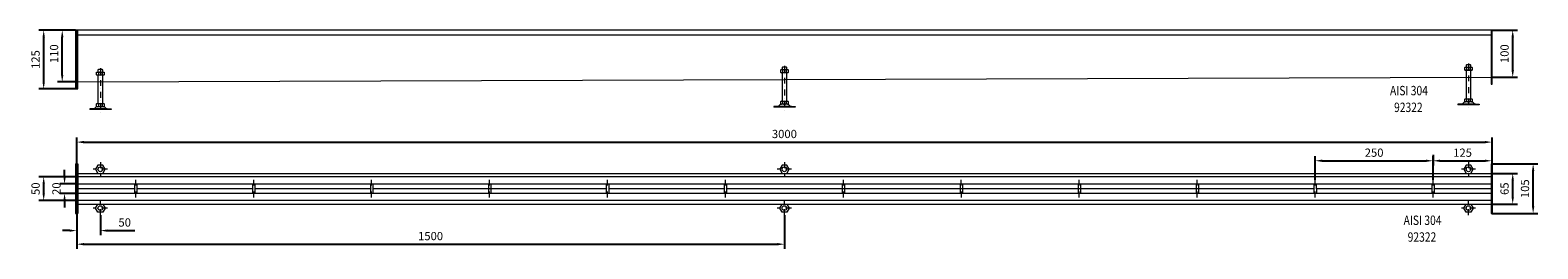
# Model space of a CAD drawing. Extents: x 571 to 67434, y -13692 to 12501.
# Drawn here: x 57967 to 61162, y 2065 to 2529 of the extents above; entities that cross this region are included whole.
import ezdxf

# ---------------------------------------------------------------- set-up
doc = ezdxf.new("R2010")
doc.units = 0
doc.header["$LTSCALE"] = 25
doc.linetypes.add('AUSGEZOGEN', pattern=[0])
doc.linetypes.add('STRICHPUNKT', pattern=[1, 0.5, -0.25, 0, -0.25])
doc.layers.get('Defpoints').update_dxf_attribs({"linetype": 'CONTINUOUS'})
for name, color, linetype, lineweight in [('ACO_DIMENSION', 3, 'AUSGEZOGEN', 9), ('ACO_MITTE', 1, 'STRICHPUNKT', 9), ('ACO_VISIBLE ( NOTE )', 7, 'CONTINUOUS', 15)]:
    doc.layers.add(name, color=color, linetype=linetype, lineweight=lineweight)
doc.dimstyles.new('STANDARD$0', dxfattribs={"dimscale": 5, "dimtxt": 5, "dimasz": 3.5, "dimexe": 2, "dimexo": 0, "dimgap": 2.4, "dimtad": 1, "dimzin": 12, "dimdsep": 46, "dimtxsty": 'Standard', "dimcen": 3, "dimclrd": 256, "dimclre": 256, "dimclrt": 256, "dimadec": 0, "dimazin": 0, "dimtfac": 1, "dimtmove": 0, "dimatfit": 3, "dimfxl": 1, "dimtolj": 1, "dimtzin": 0, "dimlwd": -1, "dimlwe": -1, "dimarcsym": 0})

# ---------------------------------------------------------------- blocks, each defined once
blk = doc.blocks.new('*D1304')
at = {"layer": 'ACO_DIMENSION', "color": 0, "lineweight": -2, "transparency": 16777216}
for p, q in [((58065.4, 2245.1), (58065.4, 2301.5)), ((61065.4, 2245.1), (61065.4, 2301.5)), ((58080.4, 2291.5), (61050.4, 2291.5))]:
    blk.add_line(p, q, dxfattribs=at)
at = {"layer": 'ACO_DIMENSION', "color": 0, "transparency": 16777216}
for points in [[(58080.4, 2294), (58080.4, 2289), (58065.4, 2291.5)], [(61050.4, 2294), (61050.4, 2289), (61065.4, 2291.5)]]:
    blk.add_solid(points, dxfattribs=at)
at = {"layer": 'Defpoints', "color": 0, "transparency": 16777216}
for p in [(61065.4, 2291.5), (58065.4, 2245.1), (61065.4, 2245.1)]:
    blk.add_point(p, dxfattribs=at)
at = {"layer": 'ACO_DIMENSION', "color": 0, "transparency": 16777216, "insert": (59565.4, 2308.8), "char_height": 17.5, "attachment_point": 5}
blk.add_mtext('\\A1;3000', dxfattribs=at)
blk = doc.blocks.new('*D1305')
at = {"layer": 'ACO_DIMENSION', "color": 0, "lineweight": -2, "transparency": 16777216}
for p, q in [((58039.5, 2217.6), (58039.5, 2232.6)), ((58067.4, 2202.6), (58029.5, 2202.6)), ((58067.4, 2182.6), (58029.5, 2182.6)), ((58039.5, 2167.6), (58039.5, 2152.6))]:
    blk.add_line(p, q, dxfattribs=at)
at = {"layer": 'ACO_DIMENSION', "color": 0, "transparency": 16777216}
for points in [[(58037, 2217.6), (58042, 2217.6), (58039.5, 2202.6)], [(58037, 2167.6), (58042, 2167.6), (58039.5, 2182.6)]]:
    blk.add_solid(points, dxfattribs=at)
at = {"layer": 'Defpoints', "color": 0, "transparency": 16777216}
for p in [(58039.5, 2202.6), (58067.4, 2202.6), (58067.4, 2182.6)]:
    blk.add_point(p, dxfattribs=at)
at = {"layer": 'ACO_DIMENSION', "color": 0, "transparency": 16777216, "insert": (58022.3, 2192.6), "char_height": 17.5, "attachment_point": 5, "rotation": 90}
blk.add_mtext('\\A1;20', dxfattribs=at)
blk = doc.blocks.new('*D1306')
at = {"layer": 'ACO_DIMENSION', "color": 0, "lineweight": -2, "transparency": 16777216}
for p, q in [((58065.4, 2217.6), (57985.3, 2217.6)), ((57995.3, 2182.6), (57995.3, 2202.6)), ((58065.4, 2167.6), (57985.3, 2167.6))]:
    blk.add_line(p, q, dxfattribs=at)
at = {"layer": 'ACO_DIMENSION', "color": 0, "transparency": 16777216}
for points in [[(57992.8, 2202.6), (57997.8, 2202.6), (57995.3, 2217.6)], [(57992.8, 2182.6), (57997.8, 2182.6), (57995.3, 2167.6)]]:
    blk.add_solid(points, dxfattribs=at)
at = {"layer": 'Defpoints', "color": 0, "transparency": 16777216}
for p in [(57995.3, 2217.6), (58065.4, 2217.6), (58065.4, 2167.6)]:
    blk.add_point(p, dxfattribs=at)
at = {"layer": 'ACO_DIMENSION', "color": 0, "transparency": 16777216, "insert": (57978.1, 2192.6), "char_height": 17.5, "attachment_point": 5, "rotation": 90}
blk.add_mtext('\\A1;50', dxfattribs=at)
blk = doc.blocks.new('*D1307')
at = {"layer": 'ACO_DIMENSION', "color": 0, "lineweight": -2, "transparency": 16777216}
for p, q in [((61063.4, 2225.1), (61119.2, 2225.1)), ((61109.2, 2175.1), (61109.2, 2210.1)), ((61063.4, 2160.1), (61119.2, 2160.1))]:
    blk.add_line(p, q, dxfattribs=at)
at = {"layer": 'ACO_DIMENSION', "color": 0, "transparency": 16777216}
for points in [[(61106.7, 2210.1), (61111.7, 2210.1), (61109.2, 2225.1)], [(61106.7, 2175.1), (61111.7, 2175.1), (61109.2, 2160.1)]]:
    blk.add_solid(points, dxfattribs=at)
at = {"layer": 'Defpoints', "color": 0, "transparency": 16777216}
for p in [(61063.4, 2225.1), (61109.2, 2225.1), (61063.4, 2160.1)]:
    blk.add_point(p, dxfattribs=at)
at = {"layer": 'ACO_DIMENSION', "color": 0, "transparency": 16777216, "insert": (61091.9, 2192.6), "char_height": 17.5, "attachment_point": 5, "rotation": 90}
blk.add_mtext('\\A1;65', dxfattribs=at)
blk = doc.blocks.new('*D1308')
at = {"layer": 'ACO_DIMENSION', "color": 0, "lineweight": -2, "transparency": 16777216}
for p, q in [((60940.4, 2211.3), (60940.4, 2261.9)), ((60955.4, 2251.9), (61050.4, 2251.9)), ((61065.4, 2245.1), (61065.4, 2261.9))]:
    blk.add_line(p, q, dxfattribs=at)
at = {"layer": 'ACO_DIMENSION', "color": 0, "transparency": 16777216}
for points in [[(60955.4, 2254.4), (60955.4, 2249.4), (60940.4, 2251.9)], [(61050.4, 2254.4), (61050.4, 2249.4), (61065.4, 2251.9)]]:
    blk.add_solid(points, dxfattribs=at)
at = {"layer": 'Defpoints', "color": 0, "transparency": 16777216}
for p in [(61065.4, 2251.9), (61065.4, 2245.1), (60940.4, 2211.3)]:
    blk.add_point(p, dxfattribs=at)
at = {"layer": 'ACO_DIMENSION', "color": 0, "transparency": 16777216, "insert": (61002.9, 2269.1), "char_height": 17.5, "attachment_point": 5}
blk.add_mtext('\\A1;125', dxfattribs=at)
blk = doc.blocks.new('*D1309')
at = {"layer": 'ACO_DIMENSION', "color": 0, "lineweight": -2, "transparency": 16777216}
for p, q in [((60690.4, 2211.3), (60690.4, 2261.9)), ((60705.4, 2251.9), (60925.4, 2251.9)), ((60940.4, 2264.5), (60940.4, 2241.9))]:
    blk.add_line(p, q, dxfattribs=at)
at = {"layer": 'ACO_DIMENSION', "color": 0, "transparency": 16777216}
for points in [[(60705.4, 2254.4), (60705.4, 2249.4), (60690.4, 2251.9)], [(60925.4, 2254.4), (60925.4, 2249.4), (60940.4, 2251.9)]]:
    blk.add_solid(points, dxfattribs=at)
at = {"layer": 'Defpoints', "color": 0, "transparency": 16777216}
for p in [(60940.4, 2264.5), (60940.4, 2251.9), (60690.4, 2211.3)]:
    blk.add_point(p, dxfattribs=at)
at = {"layer": 'ACO_DIMENSION', "color": 0, "transparency": 16777216, "insert": (60815.4, 2269.1), "char_height": 17.5, "attachment_point": 5}
blk.add_mtext('\\A1;250', dxfattribs=at)
blk = doc.blocks.new('*D1310')
at = {"layer": 'ACO_DIMENSION', "color": 0, "lineweight": -2, "transparency": 16777216}
for p, q in [((61065.4, 2245.1), (61162.5, 2245.1)), ((61152.5, 2155.1), (61152.5, 2230.1)), ((61065.4, 2140.1), (61162.5, 2140.1))]:
    blk.add_line(p, q, dxfattribs=at)
at = {"layer": 'ACO_DIMENSION', "color": 0, "transparency": 16777216}
for points in [[(61150, 2230.1), (61155, 2230.1), (61152.5, 2245.1)], [(61150, 2155.1), (61155, 2155.1), (61152.5, 2140.1)]]:
    blk.add_solid(points, dxfattribs=at)
at = {"layer": 'Defpoints', "color": 0, "transparency": 16777216}
for p in [(61065.4, 2245.1), (61152.5, 2245.1), (61065.4, 2140.1)]:
    blk.add_point(p, dxfattribs=at)
at = {"layer": 'ACO_DIMENSION', "color": 0, "transparency": 16777216, "insert": (61135.2, 2192.6), "char_height": 17.5, "attachment_point": 5, "rotation": 90}
blk.add_mtext('\\A1;105', dxfattribs=at)
blk = doc.blocks.new('*D1311')
at = {"layer": 'ACO_DIMENSION', "color": 0, "lineweight": -2, "transparency": 16777216}
for p, q in [((58065.4, 2140.1), (58065.4, 2093.6)), ((58115.4, 2136.4), (58115.4, 2093.6)), ((58050.4, 2103.6), (58035.4, 2103.6)), ((58130.4, 2103.6), (58188.6, 2103.6))]:
    blk.add_line(p, q, dxfattribs=at)
at = {"layer": 'ACO_DIMENSION', "color": 0, "transparency": 16777216}
for points in [[(58050.4, 2106.1), (58050.4, 2101.1), (58065.4, 2103.6)], [(58130.4, 2106.1), (58130.4, 2101.1), (58115.4, 2103.6)]]:
    blk.add_solid(points, dxfattribs=at)
at = {"layer": 'Defpoints', "color": 0, "transparency": 16777216}
for p in [(58065.4, 2140.1), (58115.4, 2136.4), (58115.4, 2103.6)]:
    blk.add_point(p, dxfattribs=at)
at = {"layer": 'ACO_DIMENSION', "color": 0, "transparency": 16777216, "insert": (58167, 2120.9), "char_height": 17.5, "attachment_point": 5}
blk.add_mtext('\\A1;50', dxfattribs=at)
blk = doc.blocks.new('*D1312')
at = {"layer": 'ACO_DIMENSION', "color": 0, "lineweight": -2, "transparency": 16777216}
for p, q in [((58065.4, 2111.3), (58065.4, 2064.8)), ((59565.4, 2136.4), (59565.4, 2064.8)), ((58080.4, 2074.8), (59550.4, 2074.8))]:
    blk.add_line(p, q, dxfattribs=at)
at = {"layer": 'ACO_DIMENSION', "color": 0, "transparency": 16777216}
for points in [[(58080.4, 2077.3), (58080.4, 2072.3), (58065.4, 2074.8)], [(59550.4, 2077.3), (59550.4, 2072.3), (59565.4, 2074.8)]]:
    blk.add_solid(points, dxfattribs=at)
at = {"layer": 'Defpoints', "color": 0, "transparency": 16777216}
for p in [(58065.4, 2111.3), (59565.4, 2136.4), (59565.4, 2074.8)]:
    blk.add_point(p, dxfattribs=at)
at = {"layer": 'ACO_DIMENSION', "color": 0, "transparency": 16777216, "insert": (58815.4, 2092), "char_height": 17.5, "attachment_point": 5}
blk.add_mtext('\\A1;1500', dxfattribs=at)
blk = doc.blocks.new('*D1313')
at = {"layer": 'ACO_DIMENSION', "color": 0, "lineweight": -2, "transparency": 16777216}
for p, q in [((58062.4, 2529.3), (57985.3, 2529.3)), ((57995.3, 2419.3), (57995.3, 2514.3)), ((58062.4, 2404.3), (57985.3, 2404.3))]:
    blk.add_line(p, q, dxfattribs=at)
at = {"layer": 'ACO_DIMENSION', "color": 0, "transparency": 16777216}
for points in [[(57992.8, 2514.3), (57997.8, 2514.3), (57995.3, 2529.3)], [(57992.8, 2419.3), (57997.8, 2419.3), (57995.3, 2404.3)]]:
    blk.add_solid(points, dxfattribs=at)
at = {"layer": 'Defpoints', "color": 0, "transparency": 16777216}
for p in [(57995.3, 2529.3), (58062.4, 2529.3), (58062.4, 2404.3)]:
    blk.add_point(p, dxfattribs=at)
at = {"layer": 'ACO_DIMENSION', "color": 0, "transparency": 16777216, "insert": (57978.1, 2466.8), "char_height": 17.5, "attachment_point": 5, "rotation": 90}
blk.add_mtext('\\A1;125', dxfattribs=at)
blk = doc.blocks.new('*D1314')
at = {"layer": 'ACO_DIMENSION', "color": 0, "lineweight": -2, "transparency": 16777216}
for p, q in [((58062.4, 2529.3), (58024.6, 2529.3)), ((58034.6, 2434.3), (58034.6, 2514.3)), ((58067.4, 2419.3), (58024.6, 2419.3))]:
    blk.add_line(p, q, dxfattribs=at)
at = {"layer": 'ACO_DIMENSION', "color": 0, "transparency": 16777216}
for points in [[(58032.1, 2514.3), (58037.1, 2514.3), (58034.6, 2529.3)], [(58032.1, 2434.3), (58037.1, 2434.3), (58034.6, 2419.3)]]:
    blk.add_solid(points, dxfattribs=at)
at = {"layer": 'Defpoints', "color": 0, "transparency": 16777216}
for p in [(58034.6, 2529.3), (58062.4, 2529.3), (58067.4, 2419.3)]:
    blk.add_point(p, dxfattribs=at)
at = {"layer": 'ACO_DIMENSION', "color": 0, "transparency": 16777216, "insert": (58017.3, 2479.3), "char_height": 17.5, "attachment_point": 5, "rotation": 90}
blk.add_mtext('\\A1;110', dxfattribs=at)
blk = doc.blocks.new('*D1315')
at = {"layer": 'ACO_DIMENSION', "color": 0, "lineweight": -2, "transparency": 16777216}
for p, q in [((61065.4, 2529.3), (61119.2, 2529.3)), ((61109.2, 2444.3), (61109.2, 2514.3)), ((61063.4, 2429.3), (61119.2, 2429.3))]:
    blk.add_line(p, q, dxfattribs=at)
at = {"layer": 'ACO_DIMENSION', "color": 0, "transparency": 16777216}
for points in [[(61106.7, 2514.3), (61111.7, 2514.3), (61109.2, 2529.3)], [(61106.7, 2444.3), (61111.7, 2444.3), (61109.2, 2429.3)]]:
    blk.add_solid(points, dxfattribs=at)
at = {"layer": 'Defpoints', "color": 0, "transparency": 16777216}
for p in [(61065.4, 2529.3), (61109.2, 2529.3), (61063.4, 2429.3)]:
    blk.add_point(p, dxfattribs=at)
at = {"layer": 'ACO_DIMENSION', "color": 0, "transparency": 16777216, "insert": (61091.9, 2479.3), "char_height": 17.5, "attachment_point": 5, "rotation": 90}
blk.add_mtext('\\A1;100', dxfattribs=at)

msp = doc.modelspace()

# ---------------------------------------------------------------- linework, layer by layer
at = {"layer": 'ACO_MITTE'}
for p, q in [((58115.399, 2448.333), (58115.399, 2353.033)), ((59565.399, 2453.333), (59565.399, 2358.033)), ((61015.399, 2458.333), (61015.399, 2363.033)), ((58115.399, 2248.736), (58115.399, 2218.736)), ((59565.399, 2248.736), (59565.399, 2218.736)), ((61015.399, 2248.736), (61015.399, 2218.736)), ((58130.399, 2233.736), (58100.399, 2233.736)), ((58190.456, 2174.012), (58190.399, 2211.33)), ((58440.456, 2174.012), (58440.399, 2211.33)), ((58690.456, 2174.012), (58690.399, 2211.33)), ((58940.456, 2174.012), (58940.399, 2211.33)), ((59190.456, 2174.012), (59190.399, 2211.33)), ((59440.456, 2174.012), (59440.399, 2211.33)), ((59580.399, 2233.736), (59550.399, 2233.736)), ((59690.456, 2174.012), (59690.399, 2211.33)), ((59940.456, 2174.012), (59940.399, 2211.33)), ((60190.456, 2174.012), (60190.399, 2211.33)), ((60440.456, 2174.012), (60440.399, 2211.33)), ((60690.456, 2174.012), (60690.399, 2211.33)), ((60940.441, 2174.012), (60940.384, 2211.33)), ((60940.456, 2174.012), (60940.399, 2211.33)), ((61030.399, 2233.736), (61000.399, 2233.736)), ((58130.399, 2151.416), (58100.399, 2151.416)), ((58115.399, 2136.416), (58115.399, 2166.416)), ((59580.394, 2151.42), (59550.394, 2151.424)), ((59565.392, 2136.422), (59565.396, 2166.422)), ((61030.394, 2151.42), (61000.394, 2151.424)), ((61015.392, 2136.422), (61015.396, 2166.422))]:
    msp.add_line(p, q, dxfattribs=at)
at = {"layer": 'ACO_VISIBLE ( NOTE )'}
for p, q in [((61065.399, 2529.333), (58062.399, 2529.333)), ((58062.399, 2529.333), (58062.399, 2404.333)), ((58065.399, 2404.333), (58065.399, 2529.333)), ((58067.399, 2404.333), (58067.399, 2529.333)), ((61063.399, 2529.333), (61063.399, 2414.333)), ((61065.399, 2414.333), (61065.399, 2529.333)), ((58065.399, 2519.333), (61065.399, 2519.333)), ((58067.399, 2419.333), (61063.399, 2429.333)), ((58107.532, 2439.696), (58108.644, 2440.336)), ((58107.532, 2434.576), (58107.532, 2439.696)), ((58108.644, 2433.936), (58107.532, 2434.576)), ((58108.644, 2440.336), (58122.128, 2440.336)), ((58122.128, 2433.936), (58108.644, 2433.936)), ((58111.199, 2445.771), (58110.399, 2444.971)), ((58110.399, 2444.971), (58110.399, 2440.336)), ((58110.399, 2433.936), (58110.399, 2373.171)), ((58119.599, 2445.771), (58111.199, 2445.771)), ((58111.459, 2439.662), (58111.459, 2434.61)), ((58119.313, 2439.662), (58119.313, 2434.61)), ((58120.399, 2444.971), (58119.599, 2445.771)), ((58120.399, 2440.336), (58120.399, 2444.971)), ((58120.399, 2373.171), (58120.399, 2433.936)), ((58122.128, 2440.336), (58123.24, 2439.696)), ((58123.24, 2434.576), (58122.128, 2433.936)), ((58123.24, 2439.696), (58123.24, 2434.576)), ((59557.532, 2444.696), (59558.644, 2445.336)), ((59557.532, 2439.576), (59557.532, 2444.696)), ((59558.644, 2438.936), (59557.532, 2439.576)), ((59558.644, 2445.336), (59572.128, 2445.336)), ((59572.128, 2438.936), (59558.644, 2438.936)), ((59561.199, 2450.771), (59560.399, 2449.971)), ((59560.399, 2449.971), (59560.399, 2445.336)), ((59560.399, 2438.936), (59560.399, 2378.171)), ((59569.599, 2450.771), (59561.199, 2450.771)), ((59561.459, 2444.662), (59561.459, 2439.61)), ((59569.313, 2444.662), (59569.313, 2439.61)), ((59570.399, 2449.971), (59569.599, 2450.771)), ((59570.399, 2445.336), (59570.399, 2449.971)), ((59570.399, 2378.171), (59570.399, 2438.936)), ((59572.128, 2445.336), (59573.24, 2444.696)), ((59573.24, 2439.576), (59572.128, 2438.936)), ((59573.24, 2444.696), (59573.24, 2439.576)), ((61007.532, 2449.696), (61008.644, 2450.336)), ((61007.532, 2444.576), (61007.532, 2449.696)), ((61008.644, 2443.936), (61007.532, 2444.576)), ((61008.644, 2450.336), (61022.128, 2450.336)), ((61022.128, 2443.936), (61008.644, 2443.936)), ((61011.199, 2455.771), (61010.399, 2454.971)), ((61010.399, 2454.971), (61010.399, 2450.336)), ((61010.399, 2443.936), (61010.399, 2383.171)), ((61019.599, 2455.771), (61011.199, 2455.771)), ((61011.459, 2449.662), (61011.459, 2444.61)), ((61019.313, 2449.662), (61019.313, 2444.61)), ((61020.399, 2454.971), (61019.599, 2455.771)), ((61020.399, 2450.336), (61020.399, 2454.971)), ((61020.399, 2383.171), (61020.399, 2443.936)), ((61022.128, 2450.336), (61023.24, 2449.696)), ((61023.24, 2444.576), (61022.128, 2443.936)), ((61023.24, 2449.696), (61023.24, 2444.576)), ((58062.399, 2404.333), (58067.399, 2404.333)), ((61063.399, 2414.333), (61065.399, 2414.333)), ((58107.532, 2372.531), (58108.644, 2373.171)), ((58107.532, 2367.411), (58107.532, 2372.531)), ((58108.644, 2366.771), (58107.532, 2367.411)), ((58108.644, 2373.171), (58122.128, 2373.171)), ((58122.128, 2366.771), (58108.687, 2366.771)), ((58111.459, 2372.497), (58111.459, 2367.445)), ((58119.313, 2372.497), (58119.313, 2367.445)), ((58122.128, 2373.171), (58123.24, 2372.531)), ((58123.24, 2367.411), (58122.128, 2366.771)), ((58123.24, 2372.531), (58123.24, 2367.411)), ((59550.627, 2367.271), (59543.01, 2367.271)), ((59543.01, 2367.271), (59543.01, 2365.771)), ((59588.01, 2365.771), (59543.01, 2365.771)), ((59580.172, 2367.271), (59550.627, 2367.271)), ((59557.532, 2377.531), (59558.644, 2378.171)), ((59557.532, 2372.411), (59557.532, 2377.531)), ((59558.644, 2371.771), (59557.532, 2372.411)), ((59558.644, 2378.171), (59572.128, 2378.171)), ((59572.128, 2371.771), (59558.687, 2371.771)), ((59561.459, 2377.497), (59561.459, 2372.445)), ((59569.313, 2377.497), (59569.313, 2372.445)), ((59572.128, 2378.171), (59573.24, 2377.531)), ((59573.24, 2372.411), (59572.128, 2371.771)), ((59573.24, 2377.531), (59573.24, 2372.411)), ((59580.172, 2367.271), (59588.01, 2367.271)), ((59588.01, 2367.271), (59588.01, 2365.771)), ((61000.627, 2372.271), (60993.01, 2372.271)), ((60993.01, 2372.271), (60993.01, 2370.771)), ((61038.01, 2370.771), (60993.01, 2370.771)), ((61030.172, 2372.271), (61000.627, 2372.271)), ((61007.532, 2382.531), (61008.644, 2383.171)), ((61007.532, 2377.411), (61007.532, 2382.531)), ((61008.644, 2376.771), (61007.532, 2377.411)), ((61008.644, 2383.171), (61022.128, 2383.171)), ((61022.128, 2376.771), (61008.687, 2376.771)), ((61011.459, 2382.497), (61011.459, 2377.445)), ((61019.313, 2382.497), (61019.313, 2377.445)), ((61022.128, 2383.171), (61023.24, 2382.531)), ((61023.24, 2377.411), (61022.128, 2376.771)), ((61023.24, 2382.531), (61023.24, 2377.411)), ((61030.172, 2372.271), (61038.01, 2372.271)), ((61038.01, 2372.271), (61038.01, 2370.771)), ((58100.627, 2362.271), (58093.01, 2362.271)), ((58093.01, 2362.271), (58093.01, 2360.771)), ((58138.01, 2360.771), (58093.01, 2360.771)), ((58130.172, 2362.271), (58100.627, 2362.271)), ((58130.172, 2362.271), (58138.01, 2362.271)), ((58138.01, 2362.271), (58138.01, 2360.771)), ((58062.399, 2245.076), (58062.399, 2140.076)), ((58062.399, 2245.076), (58067.399, 2245.076)), ((58065.399, 2245.076), (58065.399, 2140.076)), ((58067.399, 2245.076), (58067.399, 2140.076)), ((61063.399, 2245.076), (61063.399, 2140.076)), ((61063.399, 2245.076), (61065.399, 2245.076)), ((61065.399, 2245.076), (61065.399, 2140.076)), ((58065.399, 2225.076), (61063.399, 2225.076)), ((61063.399, 2217.576), (58065.399, 2217.576)), ((61063.399, 2202.576), (58067.399, 2202.576)), ((58187.928, 2192.576), (58067.399, 2192.576)), ((61063.399, 2182.576), (58067.399, 2182.576)), ((58187.928, 2202.576), (58187.928, 2182.576)), ((58192.897, 2202.584), (58192.958, 2182.584)), ((58437.928, 2192.576), (58192.928, 2192.576)), ((58437.928, 2202.576), (58437.928, 2182.576)), ((58442.897, 2202.584), (58442.958, 2182.584)), ((58687.928, 2192.576), (58442.928, 2192.576)), ((58687.928, 2202.576), (58687.928, 2182.576)), ((58692.897, 2202.584), (58692.958, 2182.584)), ((59187.928, 2192.576), (58692.928, 2192.576)), ((58937.928, 2202.576), (58937.928, 2182.576)), ((58942.897, 2202.584), (58942.958, 2182.584)), ((59187.928, 2202.576), (59187.928, 2182.576)), ((59192.897, 2202.584), (59192.958, 2182.584)), ((59437.928, 2192.576), (59192.928, 2192.576)), ((59437.928, 2202.576), (59437.928, 2182.576)), ((59442.897, 2202.584), (59442.958, 2182.584)), ((60687.928, 2192.576), (59442.928, 2192.576)), ((59687.928, 2202.576), (59687.928, 2182.576)), ((59692.897, 2202.584), (59692.958, 2182.584)), ((59937.928, 2202.576), (59937.928, 2182.576)), ((59942.897, 2202.584), (59942.958, 2182.584)), ((60187.928, 2202.576), (60187.928, 2182.576)), ((60192.897, 2202.584), (60192.958, 2182.584)), ((60437.928, 2202.576), (60437.928, 2182.576)), ((60442.897, 2202.584), (60442.958, 2182.584)), ((60687.928, 2202.576), (60687.928, 2182.576)), ((60692.897, 2202.584), (60692.958, 2182.584)), ((60937.913, 2192.576), (60692.928, 2192.576)), ((60937.913, 2202.576), (60937.913, 2182.576)), ((60942.882, 2202.584), (60942.943, 2182.584)), ((61063.399, 2192.576), (60942.913, 2192.576)), ((61063.399, 2167.576), (58065.399, 2167.576)), ((58065.399, 2160.076), (61063.399, 2160.076)), ((58062.399, 2140.076), (58067.399, 2140.076)), ((58065.399, 2140.076), (58067.399, 2140.076)), ((61063.399, 2140.076), (61065.399, 2140.076))]:
    msp.add_line(p, q, dxfattribs=at)
for points in [[(58125.399, 2233.736), (58120.399, 2242.397), (58110.399, 2242.397), (58105.399, 2233.736), (58110.399, 2225.076), (58120.399, 2225.076)], [(59575.399, 2233.736), (59570.399, 2242.397), (59560.399, 2242.397), (59555.399, 2233.736), (59560.399, 2225.076), (59570.399, 2225.076)], [(61025.399, 2233.736), (61020.399, 2242.397), (61010.399, 2242.397), (61005.399, 2233.736), (61010.399, 2225.076), (61020.399, 2225.076)], [(58125.399, 2151.416), (58120.399, 2142.756), (58110.399, 2142.756), (58105.399, 2151.416), (58110.399, 2160.076), (58120.399, 2160.076)], [(59575.394, 2151.421), (59570.393, 2142.761), (59560.393, 2142.762), (59555.394, 2151.423), (59560.395, 2160.083), (59570.395, 2160.082)], [(61025.394, 2151.421), (61020.393, 2142.761), (61010.393, 2142.762), (61005.394, 2151.423), (61010.395, 2160.083), (61020.395, 2160.082)]]:
    msp.add_lwpolyline(points, close=True, dxfattribs=at)
for centre in [(58115.399, 2233.736), (59565.399, 2233.736), (61015.399, 2233.736), (58115.399, 2151.416), (59565.394, 2151.422), (61015.394, 2151.422)]:
    msp.add_circle(centre, 5, dxfattribs=at)
for centre, radius, start, end in [((58109.496, 2437.138), 3.198, 52.121121, 127.878879), ((58109.496, 2437.134), 3.198, 232.121121, 307.878879), ((58115.386, 2428.555), 11.781, 70.528779, 109.471221), ((58115.386, 2445.717), 11.781, 250.528779, 289.471221), ((58115.399, 2428.555), 11.781, 70.528779, 109.471221), ((58121.277, 2437.138), 3.198, 52.121121, 127.878879), ((58121.277, 2437.134), 3.198, 232.121121, 307.878879), ((59559.496, 2442.138), 3.198, 52.121121, 127.878879), ((59559.496, 2442.134), 3.198, 232.121121, 307.878879), ((59565.386, 2433.555), 11.781, 70.528779, 109.471221), ((59565.386, 2450.717), 11.781, 250.528779, 289.471221), ((59565.399, 2433.555), 11.781, 70.528779, 109.471221), ((59571.277, 2442.138), 3.198, 52.121121, 127.878879), ((59571.277, 2442.134), 3.198, 232.121121, 307.878879), ((61009.496, 2447.138), 3.198, 52.121121, 127.878879), ((61009.496, 2447.134), 3.198, 232.121121, 307.878879), ((61015.386, 2438.555), 11.781, 70.528779, 109.471221), ((61015.386, 2455.717), 11.781, 250.528779, 289.471221), ((61015.399, 2438.555), 11.781, 70.528779, 109.471221), ((61021.277, 2447.138), 3.198, 52.121121, 127.878879), ((61021.277, 2447.134), 3.198, 232.121121, 307.878879), ((58114.413, 2354.105), 14.387, 123.448941, 138.570566), ((58108.687, 2362.771), 4, 90, 123.448941), ((58109.496, 2369.973), 3.198, 52.121121, 127.878879), ((58109.496, 2369.969), 3.198, 232.121121, 307.878879), ((58115.386, 2361.39), 11.781, 70.528779, 109.471221), ((58115.386, 2378.552), 11.781, 250.528779, 289.471221), ((58115.399, 2361.39), 11.781, 70.528779, 109.471221), ((58121.277, 2369.973), 3.198, 52.121121, 127.878879), ((58121.277, 2369.969), 3.198, 232.121121, 307.878879), ((58122.111, 2362.771), 4, 56.551059, 90), ((58116.386, 2354.105), 14.387, 41.429434, 56.551059), ((59550.627, 2371.271), 4, 270, 318.570566), ((59564.413, 2359.105), 14.387, 123.448941, 138.570566), ((59558.687, 2367.771), 4, 90, 123.448941), ((59559.496, 2374.973), 3.198, 52.121121, 127.878879), ((59559.496, 2374.969), 3.198, 232.121121, 307.878879), ((59565.386, 2366.39), 11.781, 70.528779, 109.471221), ((59565.386, 2383.552), 11.781, 250.528779, 289.471221), ((59565.399, 2366.39), 11.781, 70.528779, 109.471221), ((59571.277, 2374.973), 3.198, 52.121121, 127.878879), ((59571.277, 2374.969), 3.198, 232.121121, 307.878879), ((59572.111, 2367.771), 4, 56.551059, 90), ((59566.386, 2359.105), 14.387, 41.429434, 56.551059), ((59580.172, 2371.271), 4, 221.429434, 270), ((61000.627, 2376.271), 4, 270, 318.570566), ((61014.413, 2364.105), 14.387, 123.448941, 138.570566), ((61008.687, 2372.771), 4, 90, 123.448941), ((61009.496, 2379.973), 3.198, 52.121121, 127.878879), ((61009.496, 2379.969), 3.198, 232.121121, 307.878879), ((61015.386, 2371.39), 11.781, 70.528779, 109.471221), ((61015.386, 2388.552), 11.781, 250.528779, 289.471221), ((61015.399, 2371.39), 11.781, 70.528779, 109.471221), ((61021.277, 2379.973), 3.198, 52.121121, 127.878879), ((61021.277, 2379.969), 3.198, 232.121121, 307.878879), ((61022.111, 2372.771), 4, 56.551059, 90), ((61016.386, 2364.105), 14.387, 41.429434, 56.551059), ((61030.172, 2376.271), 4, 221.429434, 270), ((58100.627, 2366.271), 4, 270, 318.570566), ((58130.172, 2366.271), 4, 221.429434, 270)]:
    msp.add_arc(centre, radius, start, end, dxfattribs=at)

# ---------------------------------------------------------------- texts
at = {"layer": 'ACO_VISIBLE ( NOTE )', "width": 0.8}
for s, p in [('AISI 304', (60849.112, 2390.926)), ('92322', (60857.706, 2355.368)), ('AISI 304', (60877.924, 2115.57)), ('92322', (60886.517, 2080.013))]:
    msp.add_text(s, height=20, dxfattribs=at).set_placement(p)

# ---------------------------------------------------------------- dimensions: what is measured, and where the dimension line sits
at = {"layer": 'ACO_DIMENSION', "color": 3}
for base, p1, p2, picture, middle in [((57995.334, 2529.333), (58062.399, 2404.333), (58062.399, 2529.333), '*D1313', (57995.334, 2466.833)), ((58034.57, 2529.333), (58067.399, 2419.333), (58062.399, 2529.333), '*D1314', (58034.57, 2479.333)), ((61109.179, 2529.333), (61063.399, 2429.333), (61065.399, 2529.333), '*D1315', (61109.179, 2479.333)), ((61152.475, 2245.076), (61065.399, 2140.076), (61065.399, 2245.076), '*D1310', (61152.475, 2192.576)), ((57995.334, 2217.576), (58065.399, 2167.576), (58065.399, 2217.576), '*D1306', (57995.334, 2192.576)), ((58039.526, 2202.576), (58067.399, 2182.576), (58067.399, 2202.576), '*D1305', (58039.526, 2192.576)), ((61109.179, 2225.076), (61063.399, 2160.076), (61063.399, 2225.076), '*D1307', (61109.179, 2192.576))]:
    dim = msp.add_linear_dim(base=base, p1=p1, p2=p2, angle=90, dimstyle='STANDARD$0', override={"dimtxt": 3.5, "dimasz": 3, "dimgap": 1.7, "dimzin": 8, "dimclrd": 0, "dimclre": 0, "dimclrt": 0, "dimtdec": 0, "dimtofl": 0, "dimatfit": 0, "dimlwd": 65534, "dimlwe": 65534}, dxfattribs=at)
    dim.commit()
    dim.dimension.update_dxf_attribs({"geometry": picture, "text_midpoint": middle, "dimtype": 160})
for base, p1, p2, override, picture, middle in [((61065.399, 2291.539), (58065.399, 2245.076), (61065.399, 2245.076), {"dimtxt": 3.5, "dimasz": 3, "dimgap": 1.7, "dimzin": 8, "dimclrd": 0, "dimclre": 0, "dimclrt": 0, "dimtdec": 0, "dimtofl": 0, "dimatfit": 0, "dimlwd": 65534, "dimlwe": 65534}, '*D1304', (59565.399, 2291.539)), ((60940.399, 2251.86), (60690.399, 2211.33), (60940.399, 2264.528), {"dimtxt": 3.5, "dimasz": 3, "dimgap": 1.7, "dimzin": 8, "dimclrd": 0, "dimclre": 0, "dimclrt": 0, "dimtdec": 0, "dimtofl": 0, "dimatfit": 0, "dimlwd": 65534, "dimlwe": 65534}, '*D1309', (60815.399, 2251.86)), ((61065.399, 2251.86), (60940.399, 2211.33), (61065.399, 2245.076), {"dimtxt": 3.5, "dimasz": 3, "dimgap": 1.7, "dimzin": 8, "dimclrd": 0, "dimclre": 0, "dimclrt": 0, "dimtdec": 0, "dimtofl": 0, "dimatfit": 0, "dimlwd": 65534, "dimlwe": 65534}, '*D1308', (61002.899, 2251.86)), ((58115.399, 2103.608), (58065.399, 2140.076), (58115.399, 2136.416), {"dimtxt": 3.5, "dimasz": 3, "dimgap": 1.7, "dimzin": 8, "dimclrd": 0, "dimclre": 0, "dimclrt": 0, "dimtdec": 0, "dimtofl": 0, "dimatfit": 0, "dimlwd": 65534, "dimlwe": 65534}, '*D1311', (58167.024, 2103.608)), ((59565.392, 2074.796), (58065.399, 2111.265), (59565.392, 2136.422), {"dimtxt": 3.5, "dimasz": 3, "dimgap": 1.7, "dimdec": 1, "dimzin": 8, "dimclrd": 0, "dimclre": 0, "dimclrt": 0, "dimtdec": 0, "dimtofl": 0, "dimatfit": 0, "dimlwd": 65534, "dimlwe": 65534}, '*D1312', (58815.396, 2074.796))]:
    dim = msp.add_linear_dim(base=base, p1=p1, p2=p2, dimstyle='STANDARD$0', override=override, dxfattribs=at)
    dim.commit()
    dim.dimension.update_dxf_attribs({"geometry": picture, "text_midpoint": middle, "dimtype": 160})

doc.saveas('drawing.dxf')
